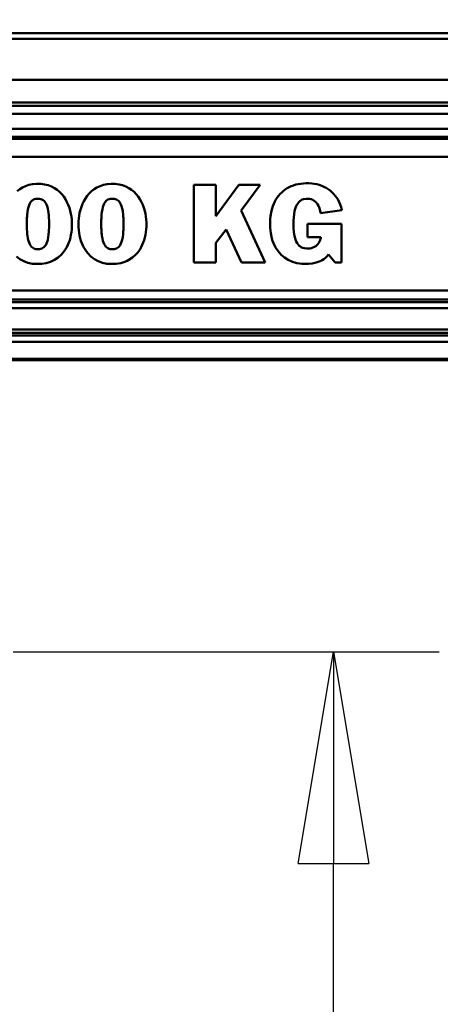
# Model space of a CAD drawing. Units: millimetres. Extents: x 59 to 11996, y 24 to 8424.
# Drawn here: x 3333 to 3476, y 2213 to 2549 of the extents above; entities that cross this region are included whole.
import ezdxf

# ---------------------------------------------------------------- set-up
doc = ezdxf.new("R2010")
doc.units = ezdxf.units.MM
doc.header["$MEASUREMENT"] = 0
doc.layers.add('(1) Shape lines', color=7, linetype='Continuous', lineweight=35)
doc.layers.add('(6) Dimensions', color=7, linetype='Continuous', lineweight=35)
doc.styles.add('Arial', font='ARIAL.TTF')
doc.dimstyles.new('Vertex Style', dxfattribs={"dimscale": 20, "dimtxt": 0.18, "dimasz": 3.6, "dimexe": 1.8, "dimexo": 0.0625, "dimgap": 1.7, "dimtad": 1, "dimdec": 1, "dimdsep": 46, "dimtxsty": 'Arial', "dimblk1": 'CLOSED', "dimblk2": 'CLOSED', "dimsah": 1, "dimcen": 0.09, "dimdle": 1.8, "dimclrd": 9, "dimclre": 9, "dimadec": 1, "dimazin": 2, "dimtfac": 0.65, "dimtdec": 4, "dimtmove": 0, "dimatfit": 3, "dimfxl": 0, "dimtolj": 1, "dimtzin": 0, "dimlwd": 25, "dimlwe": 25, "dimarcsym": 0})

# ---------------------------------------------------------------- blocks, each defined once
blk = doc.blocks.new('_Closed')
at = {"color": 0, "linetype": 'ByBlock', "lineweight": -2}
for p, q in [((-1, 0.166667), (0, 0)), ((-1, 0.166667), (-1, -0.166667)), ((0, 0), (-1, -0.166667)), ((0, 0), (-1, 0))]:
    blk.add_line(p, q, dxfattribs=at)
blk = doc.blocks.new('*D2261')
at = {"layer": '(6) Dimensions', "color": 9, "lineweight": 25}
for p, q in [((5628.68, 2432.77), (5764.95, 2432.77)), ((5728.95, 2360.77), (5728.95, 1310.67)), ((1393.13, 1238.67), (5764.95, 1238.67))]:
    blk.add_line(p, q, dxfattribs=at)
at = {"layer": 'Defpoints', "color": 0}
for p in [(5568.68, 2432.77), (1333.13, 1238.67), (5728.95, 1238.67)]:
    blk.add_point(p, dxfattribs=at)
at = {"layer": '(6) Dimensions', "color": 9, "lineweight": 25, "xscale": 72, "yscale": 72, "zscale": 72}
for p, rotation in [((5728.95, 2432.77), 90), ((5728.95, 1238.67), 270)]:
    blk.add_blockref('_Closed', p, dxfattribs=dict(at, rotation=rotation))
at = {"layer": '(6) Dimensions', "color": 0, "lineweight": 35, "insert": (5662.59, 1614.95), "char_height": 70, "attachment_point": 5, "rotation": 90, "style": 'Arial'}
blk.add_mtext('\\A1;3287', dxfattribs=at)
blk = doc.blocks.new('*D2267')
at = {"layer": '(6) Dimensions', "color": 9, "lineweight": 25}
for p, q in [((989.71, 2604.04), (989.71, 3047.1)), ((5568.68, 2604.04), (5568.68, 3047.1)), ((5496.68, 3011.1), (1061.71, 3011.1))]:
    blk.add_line(p, q, dxfattribs=at)
at = {"layer": 'Defpoints', "color": 0}
for p in [(989.71, 3011.1), (989.71, 2544.04), (5568.68, 2544.04)]:
    blk.add_point(p, dxfattribs=at)
at = {"layer": '(6) Dimensions', "color": 9, "lineweight": 25, "xscale": 72, "yscale": 72, "zscale": 72, "rotation": 180}
blk.add_blockref('_Closed', (989.71, 3011.1), dxfattribs=at)
at = {"layer": '(6) Dimensions', "color": 9, "lineweight": 25, "xscale": 72, "yscale": 72, "zscale": 72}
blk.add_blockref('_Closed', (5568.68, 3011.1), dxfattribs=at)
at = {"layer": '(6) Dimensions', "color": 0, "lineweight": 35, "insert": (3279.19, 3077.46), "char_height": 70, "attachment_point": 5, "style": 'Arial'}
blk.add_mtext('\\A1;10000', dxfattribs=at)
blk = doc.blocks.new('*D2271')
at = {"layer": '(6) Dimensions', "color": 9, "lineweight": 25}
for p, q in [((3330.86, 2333.42), (3475.87, 2333.42)), ((3439.87, 1772.96), (3439.87, 2261.42)), ((3316.71, 1700.96), (3475.87, 1700.96))]:
    blk.add_line(p, q, dxfattribs=at)
at = {"layer": 'Defpoints', "color": 0}
for p in [(3270.86, 2333.42), (3439.87, 2333.42), (3256.71, 1700.96)]:
    blk.add_point(p, dxfattribs=at)
at = {"layer": '(6) Dimensions', "color": 9, "lineweight": 25, "xscale": 72, "yscale": 72, "zscale": 72}
for p, rotation in [((3439.87, 2333.42), 90), ((3439.87, 1700.96), 270)]:
    blk.add_blockref('_Closed', p, dxfattribs=dict(at, rotation=rotation))
at = {"layer": '(6) Dimensions', "color": 0, "lineweight": 35, "insert": (3373.51, 1935.9), "char_height": 70, "attachment_point": 5, "rotation": 90, "style": 'Arial'}
blk.add_mtext('\\A1;2060', dxfattribs=at)
blk = doc.blocks.new('Crane_WorkSt_1_76c57f63-436c-4ec1-bdf0-7117f68a2e42')
at = {"layer": '(1) Shape lines', "color": 7, "linetype": 'Continuous', "lineweight": 50, "ltscale": 60}
for p, q in [((750.05, 2950.79), (8749.95, 2950.79)), ((750.05, 2950.79), (8749.95, 2950.79)), ((8749.95, 2946.46), (750.05, 2946.46)), ((8749.95, 2915.97), (750.05, 2915.97)), ((8749.95, 2899.27), (750.05, 2899.27)), ((8656, 2896.67), (845, 2896.67)), ((8644, 2890.69), (845, 2890.69)), ((8644.96, 2879.74), (845, 2879.74)), ((8749.95, 2872.25), (750.05, 2872.25)), ((8656, 2873.75), (845, 2873.75)), ((8749.95, 2858.84), (750.05, 2858.84)), ((4867.64, 2834.79), (4865.74, 2833.32)), ((4869.73, 2836.06), (4867.64, 2834.79)), ((4872.03, 2837.12), (4869.73, 2836.06)), ((4874.52, 2837.94), (4872.03, 2837.12)), ((4877.24, 2838.47), (4874.52, 2837.94)), ((4880.18, 2838.73), (4877.24, 2838.47)), ((4883.25, 2838.67), (4880.18, 2838.73)), ((4886.12, 2838.33), (4883.25, 2838.67)), ((4888.76, 2837.7), (4886.12, 2838.33)), ((4891.19, 2836.79), (4888.76, 2837.7)), ((4893.42, 2835.66), (4891.19, 2836.79)), ((4895.45, 2834.33), (4893.42, 2835.66)), ((4897.28, 2832.79), (4895.45, 2834.33)), ((4898.92, 2831.1), (4897.28, 2832.79)), ((4921.09, 2833.32), (4919.38, 2831.68)), ((4922.98, 2834.79), (4921.09, 2833.32)), ((4925.07, 2836.06), (4922.98, 2834.79)), ((4927.37, 2837.12), (4925.07, 2836.06)), ((4929.87, 2837.94), (4927.37, 2837.12)), ((4932.59, 2838.47), (4929.87, 2837.94)), ((4935.53, 2838.73), (4932.59, 2838.47)), ((4938.6, 2838.67), (4935.53, 2838.73)), ((4941.46, 2838.33), (4938.6, 2838.67)), ((4944.1, 2837.7), (4941.46, 2838.33)), ((4946.54, 2836.79), (4944.1, 2837.7)), ((4948.77, 2835.66), (4946.54, 2836.79)), ((4950.79, 2834.33), (4948.77, 2835.66)), ((4952.62, 2832.79), (4950.79, 2834.33)), ((4954.27, 2831.1), (4952.62, 2832.79)), ((4996.96, 2838.13), (4996.96, 2780.19)), ((5013.52, 2838.13), (4996.96, 2838.13)), ((5013.52, 2814.7), (5013.52, 2838.13)), ((5030.61, 2838.13), (5013.52, 2814.7)), ((5046.4, 2838.13), (5030.61, 2838.13)), ((5032.14, 2818.97), (5046.4, 2838.13)), ((5062.36, 2832.43), (5061.17, 2831.23)), ((5063.63, 2833.54), (5062.36, 2832.43)), ((5064.99, 2834.55), (5063.63, 2833.54)), ((5066.42, 2835.46), (5064.99, 2834.55)), ((5067.93, 2836.28), (5066.42, 2835.46)), ((5069.51, 2837.01), (5067.93, 2836.28)), ((5071.18, 2837.64), (5069.51, 2837.01)), ((5072.91, 2838.16), (5071.18, 2837.64)), ((5074.72, 2838.58), (5072.91, 2838.16)), ((5076.59, 2838.89), (5074.72, 2838.58)), ((5078.53, 2839.1), (5076.59, 2838.89)), ((5080.55, 2839.2), (5078.53, 2839.1)), ((5082.63, 2839.18), (5080.55, 2839.2)), ((5084.66, 2839.04), (5082.63, 2839.18)), ((5086.63, 2838.79), (5084.66, 2839.04)), ((5088.53, 2838.42), (5086.63, 2838.79)), ((5090.35, 2837.93), (5088.53, 2838.42)), ((5092.11, 2837.32), (5090.35, 2837.93)), ((5093.8, 2836.59), (5092.11, 2837.32)), ((5095.41, 2835.75), (5093.8, 2836.59)), ((5096.94, 2834.79), (5095.41, 2835.75)), ((5098.37, 2833.73), (5096.94, 2834.79)), ((5099.73, 2832.57), (5098.37, 2833.73)), ((5100.99, 2831.29), (5099.73, 2832.57)), ((4875.74, 2825.06), (4876.4, 2825.87)), ((4876.4, 2825.87), (4877.12, 2826.52)), ((4877.12, 2826.52), (4877.89, 2827.01)), ((4877.89, 2827.01), (4878.72, 2827.35)), ((4878.72, 2827.35), (4879.6, 2827.57)), ((4879.6, 2827.57), (4880.52, 2827.69)), ((4880.52, 2827.69), (4881.49, 2827.71)), ((4881.49, 2827.71), (4882.44, 2827.64)), ((4882.44, 2827.64), (4883.34, 2827.46)), ((4883.34, 2827.46), (4884.19, 2827.17)), ((4884.19, 2827.17), (4884.99, 2826.75)), ((4884.99, 2826.75), (4885.73, 2826.17)), ((4885.73, 2826.17), (4886.41, 2825.43)), ((4886.41, 2825.43), (4887.03, 2824.51)), ((4900.38, 2829.27), (4898.92, 2831.1)), ((4901.67, 2827.31), (4900.38, 2829.27)), ((4902.79, 2825.27), (4901.67, 2827.31)), ((4903.76, 2823.15), (4902.79, 2825.27)), ((4915.33, 2825.96), (4914.32, 2823.86)), ((4916.51, 2827.97), (4915.33, 2825.96)), ((4917.85, 2829.9), (4916.51, 2827.97)), ((4919.38, 2831.68), (4917.85, 2829.9)), ((4931.09, 2825.06), (4931.74, 2825.87)), ((4931.74, 2825.87), (4932.46, 2826.52)), ((4932.46, 2826.52), (4933.24, 2827.01)), ((4933.24, 2827.01), (4934.07, 2827.35)), ((4934.07, 2827.35), (4934.94, 2827.57)), ((4934.94, 2827.57), (4935.87, 2827.69)), ((4935.87, 2827.69), (4936.84, 2827.71)), ((4936.84, 2827.71), (4937.78, 2827.64)), ((4937.78, 2827.64), (4938.68, 2827.46)), ((4938.68, 2827.46), (4939.53, 2827.17)), ((4939.53, 2827.17), (4940.33, 2826.75)), ((4940.33, 2826.75), (4941.07, 2826.17)), ((4941.07, 2826.17), (4941.76, 2825.43)), ((4941.76, 2825.43), (4942.38, 2824.51)), ((4955.73, 2829.27), (4954.27, 2831.1)), ((4957.02, 2827.31), (4955.73, 2829.27)), ((4958.14, 2825.27), (4957.02, 2827.31)), ((4959.1, 2823.15), (4958.14, 2825.27)), ((5057.24, 2825.58), (5056.47, 2823.96)), ((5058.09, 2827.12), (5057.24, 2825.58)), ((5059.03, 2828.57), (5058.09, 2827.12)), ((5060.05, 2829.94), (5059.03, 2828.57)), ((5061.17, 2831.23), (5060.05, 2829.94)), ((5074.31, 2824.25), (5075.07, 2825.2)), ((5075.07, 2825.2), (5075.89, 2825.96)), ((5075.89, 2825.96), (5076.75, 2826.57)), ((5076.75, 2826.57), (5077.66, 2827.03)), ((5077.66, 2827.03), (5078.6, 2827.36)), ((5078.6, 2827.36), (5080.53, 2827.69)), ((5080.53, 2827.69), (5081.6, 2827.71)), ((5081.6, 2827.71), (5082.98, 2827.58)), ((5082.98, 2827.58), (5084.25, 2827.29)), ((5084.25, 2827.29), (5085.42, 2826.81)), ((5085.42, 2826.81), (5086.48, 2826.2)), ((5086.48, 2826.2), (5087.44, 2825.46)), ((5087.44, 2825.46), (5088.29, 2824.58)), ((5102.17, 2829.9), (5100.99, 2831.29)), ((5103.26, 2828.41), (5102.17, 2829.9)), ((5104.24, 2826.82), (5103.26, 2828.41)), ((5105.12, 2825.13), (5104.24, 2826.82)), ((5105.89, 2823.34), (5105.12, 2825.13)), ((4873.2, 2815.69), (4873.45, 2817.86)), ((4873.45, 2817.86), (4873.76, 2819.77)), ((4873.76, 2819.77), (4874.16, 2821.43)), ((4874.16, 2821.43), (4874.62, 2822.85)), ((4874.62, 2822.85), (4875.15, 2824.05)), ((4875.15, 2824.05), (4875.74, 2825.06)), ((4887.03, 2824.51), (4887.59, 2823.39)), ((4887.59, 2823.39), (4888.08, 2822.06)), ((4888.08, 2822.06), (4888.5, 2820.51)), ((4888.5, 2820.51), (4888.85, 2818.71)), ((4888.85, 2818.71), (4889, 2817.71)), ((4904.56, 2820.97), (4903.76, 2823.15)), ((4905.21, 2818.77), (4904.56, 2820.97)), ((4905.73, 2816.57), (4905.21, 2818.77)), ((4912.76, 2819.51), (4912.2, 2817.31)), ((4913.46, 2821.7), (4912.76, 2819.51)), ((4914.32, 2823.86), (4913.46, 2821.7)), ((4928.54, 2815.69), (4928.79, 2817.86)), ((4928.79, 2817.86), (4929.11, 2819.77)), ((4929.11, 2819.77), (4929.5, 2821.43)), ((4929.5, 2821.43), (4929.97, 2822.85)), ((4929.97, 2822.85), (4930.49, 2824.05)), ((4930.49, 2824.05), (4931.09, 2825.06)), ((4942.38, 2824.51), (4942.93, 2823.39)), ((4942.93, 2823.39), (4943.42, 2822.06)), ((4943.42, 2822.06), (4943.85, 2820.51)), ((4943.85, 2820.51), (4944.2, 2818.71)), ((4944.2, 2818.71), (4944.35, 2817.71)), ((4959.9, 2820.97), (4959.1, 2823.15)), ((4960.56, 2818.77), (4959.9, 2820.97)), ((4961.07, 2816.57), (4960.56, 2818.77)), ((5050.16, 2780.19), (5032.14, 2818.97)), ((5054.71, 2818.61), (5054.02, 2814.67)), ((5055.8, 2822.26), (5054.71, 2818.61)), ((5056.47, 2823.96), (5055.8, 2822.26)), ((5071.61, 2816.34), (5071.97, 2818.39)), ((5071.97, 2818.39), (5072.44, 2820.2)), ((5072.44, 2820.2), (5072.98, 2821.76)), ((5072.98, 2821.76), (5073.62, 2823.1)), ((5073.62, 2823.1), (5074.31, 2824.25)), ((5088.29, 2824.58), (5089.04, 2823.59)), ((5089.04, 2823.59), (5089.69, 2822.52)), ((5089.69, 2822.52), (5090.23, 2821.36)), ((5090.23, 2821.36), (5091.02, 2818.83)), ((5091.02, 2818.83), (5091.26, 2817.49)), ((5091.32, 2817.06), (5107.18, 2819.2)), ((5106.56, 2821.45), (5105.89, 2823.34)), ((5107.12, 2819.45), (5106.56, 2821.45)), ((5107.18, 2819.2), (5107.12, 2819.45)), ((4872.94, 2807.51), (4872.95, 2810.49)), ((4872.95, 2810.49), (4872.98, 2811.9)), ((4872.98, 2811.9), (4873.03, 2813.24)), ((4873.03, 2813.24), (4873.1, 2814.5)), ((4873.1, 2814.5), (4873.2, 2815.69)), ((4889, 2817.71), (4889.07, 2817.19)), ((4889.07, 2817.19), (4889.1, 2816.93)), ((4889.1, 2816.93), (4889.12, 2816.76)), ((4889.12, 2816.76), (4889.23, 2815.64)), ((4889.23, 2815.64), (4889.33, 2814.45)), ((4889.33, 2814.45), (4889.4, 2813.18)), ((4889.4, 2813.18), (4889.45, 2811.84)), ((4889.45, 2811.84), (4889.48, 2810.42)), ((4906.11, 2814.38), (4905.73, 2816.57)), ((4906.36, 2812.25), (4906.11, 2814.38)), ((4906.49, 2810.18), (4906.36, 2812.25)), ((4911.32, 2810.96), (4911.26, 2808.93)), ((4911.5, 2813.05), (4911.32, 2810.96)), ((4911.79, 2815.21), (4911.5, 2813.05)), ((4911.87, 2815.66), (4911.79, 2815.21)), ((4911.97, 2816.21), (4911.87, 2815.66)), ((4912.2, 2817.31), (4911.97, 2816.21)), ((4928.29, 2810.49), (4928.32, 2811.9)), ((4928.29, 2807.51), (4928.29, 2810.49)), ((4928.32, 2811.9), (4928.38, 2813.24)), ((4928.38, 2813.24), (4928.45, 2814.5)), ((4928.45, 2814.5), (4928.54, 2815.69)), ((4944.35, 2817.71), (4944.41, 2817.19)), ((4944.41, 2817.19), (4944.45, 2816.93)), ((4944.45, 2816.93), (4944.47, 2816.76)), ((4944.47, 2816.76), (4944.58, 2815.64)), ((4944.58, 2815.64), (4944.67, 2814.45)), ((4944.67, 2814.45), (4944.74, 2813.18)), ((4944.74, 2813.18), (4944.8, 2811.84)), ((4944.8, 2811.84), (4944.83, 2810.42)), ((4961.45, 2814.38), (4961.07, 2816.57)), ((4961.7, 2812.25), (4961.45, 2814.38)), ((4961.83, 2810.18), (4961.7, 2812.25)), ((5053.81, 2812.6), (5053.7, 2810.45)), ((5053.7, 2810.45), (5053.79, 2806.09)), ((5054.02, 2814.67), (5053.81, 2812.6)), ((5071.16, 2808.51), (5071.2, 2811.4)), ((5071.2, 2811.4), (5071.35, 2814.01)), ((5071.35, 2814.01), (5071.61, 2816.34)), ((5091.26, 2817.49), (5091.32, 2817.06)), ((4872.97, 2806.09), (4872.94, 2807.51)), ((4873.03, 2804.75), (4872.97, 2806.09)), ((4873.1, 2803.47), (4873.03, 2804.75)), ((4873.19, 2802.28), (4873.1, 2803.47)), ((4889.33, 2803.42), (4889.12, 2801.1)), ((4889.4, 2804.68), (4889.33, 2803.42)), ((4889.45, 2806.02), (4889.4, 2804.68)), ((4889.48, 2807.44), (4889.45, 2806.02)), ((4889.48, 2810.42), (4889.49, 2808.93)), ((4889.49, 2808.93), (4889.48, 2807.44)), ((4906.11, 2802.81), (4906.34, 2804.95)), ((4906.34, 2804.95), (4906.48, 2807.18)), ((4906.48, 2807.18), (4906.5, 2808.32)), ((4906.51, 2809.17), (4906.49, 2810.18)), ((4906.5, 2808.32), (4906.51, 2808.9)), ((4906.51, 2808.9), (4906.51, 2809.17)), ((4911.26, 2808.93), (4911.32, 2806.64)), ((4911.32, 2806.64), (4911.48, 2804.43)), ((4911.48, 2804.43), (4911.74, 2802.31)), ((4928.32, 2806.09), (4928.29, 2807.51)), ((4928.37, 2804.75), (4928.32, 2806.09)), ((4928.44, 2803.47), (4928.37, 2804.75)), ((4928.53, 2802.28), (4928.44, 2803.47)), ((4944.67, 2803.42), (4944.47, 2801.1)), ((4944.74, 2804.68), (4944.67, 2803.42)), ((4944.8, 2806.02), (4944.74, 2804.68)), ((4944.83, 2807.44), (4944.8, 2806.02)), ((4944.83, 2810.42), (4944.84, 2808.93)), ((4944.84, 2808.93), (4944.83, 2807.44)), ((4961.45, 2802.81), (4961.69, 2804.95)), ((4961.69, 2804.95), (4961.82, 2807.18)), ((4961.82, 2807.18), (4961.85, 2808.32)), ((4961.85, 2809.17), (4961.83, 2810.18)), ((4961.85, 2808.9), (4961.85, 2809.17)), ((4961.85, 2808.32), (4961.85, 2808.9)), ((5013.52, 2794.9), (5021.03, 2804.95)), ((5021.03, 2804.95), (5032.45, 2780.19)), ((5053.79, 2806.09), (5054.25, 2801.99)), ((5071.25, 2805.74), (5071.16, 2808.51)), ((5071.45, 2803.25), (5071.25, 2805.74)), ((5071.76, 2801.05), (5071.45, 2803.25)), ((5106.88, 2809.16), (5081.66, 2809.16)), ((5081.66, 2809.16), (5081.66, 2799.04)), ((5106.88, 2780.19), (5106.88, 2809.16)), ((4873.3, 2801.15), (4873.19, 2802.28)), ((4873.43, 2800.1), (4873.3, 2801.15)), ((4873.75, 2798.17), (4873.43, 2800.1)), ((4874.14, 2796.5), (4873.75, 2798.17)), ((4874.6, 2795.07), (4874.14, 2796.5)), ((4888.49, 2797.27), (4888.06, 2795.72)), ((4888.84, 2799.06), (4888.49, 2797.27)), ((4889.12, 2801.1), (4888.84, 2799.06)), ((4904.16, 2795.09), (4904.8, 2796.89)), ((4904.8, 2796.89), (4905.33, 2798.78)), ((4905.33, 2798.78), (4905.77, 2800.75)), ((4905.77, 2800.75), (4906.11, 2802.81)), ((4911.74, 2802.31), (4912.1, 2800.27)), ((4912.1, 2800.27), (4912.56, 2798.32)), ((4912.56, 2798.32), (4913.12, 2796.45)), ((4913.12, 2796.45), (4913.77, 2794.67)), ((4928.65, 2801.15), (4928.53, 2802.28)), ((4928.78, 2800.1), (4928.65, 2801.15)), ((4929.09, 2798.17), (4928.78, 2800.1)), ((4929.48, 2796.5), (4929.09, 2798.17)), ((4929.94, 2795.07), (4929.48, 2796.5)), ((4943.83, 2797.27), (4943.4, 2795.72)), ((4944.18, 2799.06), (4943.83, 2797.27)), ((4944.47, 2801.1), (4944.18, 2799.06)), ((4959.51, 2795.09), (4960.14, 2796.89)), ((4960.14, 2796.89), (4960.68, 2798.78)), ((4960.68, 2798.78), (4961.12, 2800.75)), ((4961.12, 2800.75), (4961.45, 2802.81)), ((5054.25, 2801.99), (5055.1, 2798.17)), ((5055.1, 2798.17), (5055.66, 2796.37)), ((5055.66, 2796.37), (5056.32, 2794.65)), ((5072.17, 2799.11), (5071.76, 2801.05)), ((5072.67, 2797.41), (5072.17, 2799.11)), ((5073.25, 2795.95), (5072.67, 2797.41)), ((5073.92, 2794.7), (5073.25, 2795.95)), ((5081.66, 2799.04), (5091.39, 2799.04)), ((5091.01, 2796.85), (5090.59, 2795.8)), ((5091.28, 2797.99), (5091.01, 2796.85)), ((5091.36, 2798.58), (5091.28, 2797.99)), ((5091.38, 2798.89), (5091.36, 2798.58)), ((5091.39, 2799.04), (5091.38, 2798.89)), ((4875.12, 2793.86), (4874.6, 2795.07)), ((4875.71, 2792.85), (4875.12, 2793.86)), ((4876.37, 2792.03), (4875.71, 2792.85)), ((4877.08, 2791.37), (4876.37, 2792.03)), ((4877.85, 2790.87), (4877.08, 2791.37)), ((4878.68, 2790.52), (4877.85, 2790.87)), ((4879.55, 2790.29), (4878.68, 2790.52)), ((4880.48, 2790.17), (4879.55, 2790.29)), ((4881.45, 2790.15), (4880.48, 2790.17)), ((4882.39, 2790.21), (4881.45, 2790.15)), ((4883.3, 2790.39), (4882.39, 2790.21)), ((4884.15, 2790.67), (4883.3, 2790.39)), ((4884.95, 2791.09), (4884.15, 2790.67)), ((4885.69, 2791.66), (4884.95, 2791.09)), ((4886.38, 2792.39), (4885.69, 2791.66)), ((4887, 2793.3), (4886.38, 2792.39)), ((4887.56, 2794.41), (4887, 2793.3)), ((4888.06, 2795.72), (4887.56, 2794.41)), ((4899.76, 2787.46), (4900.81, 2788.8)), ((4900.81, 2788.8), (4901.77, 2790.24)), ((4901.77, 2790.24), (4902.65, 2791.76)), ((4902.65, 2791.76), (4903.45, 2793.38)), ((4903.45, 2793.38), (4904.16, 2795.09)), ((4913.77, 2794.67), (4914.51, 2792.99)), ((4914.51, 2792.99), (4915.32, 2791.39)), ((4915.32, 2791.39), (4916.22, 2789.89)), ((4916.22, 2789.89), (4917.21, 2788.48)), ((4930.47, 2793.86), (4929.94, 2795.07)), ((4931.06, 2792.85), (4930.47, 2793.86)), ((4931.71, 2792.03), (4931.06, 2792.85)), ((4932.43, 2791.37), (4931.71, 2792.03)), ((4933.2, 2790.87), (4932.43, 2791.37)), ((4934.03, 2790.52), (4933.2, 2790.87)), ((4934.9, 2790.29), (4934.03, 2790.52)), ((4935.82, 2790.17), (4934.9, 2790.29)), ((4936.79, 2790.15), (4935.82, 2790.17)), ((4937.74, 2790.21), (4936.79, 2790.15)), ((4938.64, 2790.39), (4937.74, 2790.21)), ((4939.49, 2790.67), (4938.64, 2790.39)), ((4940.29, 2791.09), (4939.49, 2790.67)), ((4941.04, 2791.66), (4940.29, 2791.09)), ((4941.73, 2792.39), (4941.04, 2791.66)), ((4942.35, 2793.3), (4941.73, 2792.39)), ((4942.91, 2794.41), (4942.35, 2793.3)), ((4943.4, 2795.72), (4942.91, 2794.41)), ((4955.11, 2787.46), (4956.15, 2788.8)), ((4956.15, 2788.8), (4957.12, 2790.24)), ((4957.12, 2790.24), (4958, 2791.76)), ((4958, 2791.76), (4958.79, 2793.38)), ((4958.79, 2793.38), (4959.51, 2795.09)), ((5013.52, 2780.19), (5013.52, 2794.9)), ((5056.32, 2794.65), (5057.88, 2791.46)), ((5057.88, 2791.46), (5059.76, 2788.61)), ((5059.76, 2788.61), (5061.98, 2786.09)), ((5074.64, 2793.64), (5073.92, 2794.7)), ((5075.42, 2792.77), (5074.64, 2793.64)), ((5076.26, 2792.08), (5075.42, 2792.77)), ((5077.15, 2791.53), (5076.26, 2792.08)), ((5078.07, 2791.13), (5077.15, 2791.53)), ((5079.02, 2790.86), (5078.07, 2791.13)), ((5080.97, 2790.61), (5079.02, 2790.86)), ((5082.11, 2790.64), (5080.97, 2790.61)), ((5083.33, 2790.77), (5082.11, 2790.64)), ((5084.51, 2791.03), (5083.33, 2790.77)), ((5085.64, 2791.41), (5084.51, 2791.03)), ((5086.69, 2791.89), (5085.64, 2791.41)), ((5087.66, 2792.47), (5086.69, 2791.89)), ((5088.56, 2793.17), (5087.66, 2792.47)), ((5089.35, 2793.95), (5088.56, 2793.17)), ((5090.03, 2794.83), (5089.35, 2793.95)), ((5090.59, 2795.8), (5090.03, 2794.83)), ((4865.27, 2784.81), (4867.86, 2782.86)), ((4867.86, 2782.86), (4870.72, 2781.29)), ((4870.72, 2781.29), (4873.8, 2780.15)), ((4890.56, 2780.81), (4892.06, 2781.46)), ((4892.06, 2781.46), (4893.51, 2782.21)), ((4893.51, 2782.21), (4896.2, 2784.02)), ((4896.2, 2784.02), (4898.64, 2786.22)), ((4898.64, 2786.22), (4899.76, 2787.46)), ((4917.21, 2788.48), (4918.27, 2787.16)), ((4918.27, 2787.16), (4920.61, 2784.81)), ((4920.61, 2784.81), (4923.21, 2782.86)), ((4923.21, 2782.86), (4926.06, 2781.29)), ((4926.06, 2781.29), (4929.15, 2780.15)), ((4945.9, 2780.81), (4947.41, 2781.46)), ((4947.41, 2781.46), (4948.85, 2782.21)), ((4948.85, 2782.21), (4951.55, 2784.02)), ((4951.55, 2784.02), (4953.99, 2786.22)), ((4953.99, 2786.22), (4955.11, 2787.46)), ((5061.98, 2786.09), (5064.49, 2783.94)), ((5064.49, 2783.94), (5067.3, 2782.17)), ((5067.3, 2782.17), (5070.39, 2780.78)), ((5088.11, 2780.22), (5091.05, 2781.32)), ((5091.05, 2781.32), (5092.43, 2782.02)), ((5092.43, 2782.02), (5093.73, 2782.83)), ((5093.73, 2782.83), (5094.94, 2783.76)), ((5094.94, 2783.76), (5096.03, 2784.81)), ((5096.03, 2784.81), (5096.98, 2785.98)), ((5096.98, 2785.98), (5097.22, 2786.32)), ((5097.22, 2786.32), (5102.12, 2780.19)), ((4873.8, 2780.15), (4877.08, 2779.42)), ((4877.08, 2779.42), (4879.54, 2779.21)), ((4882.76, 2779.21), (4879.54, 2779.21)), ((4882.76, 2779.21), (4884.06, 2779.26)), ((4884.06, 2779.26), (4887.4, 2779.82)), ((4887.4, 2779.82), (4890.56, 2780.81)), ((4929.15, 2780.15), (4932.42, 2779.42)), ((4932.42, 2779.42), (4934.88, 2779.21)), ((4938.11, 2779.21), (4934.88, 2779.21)), ((4938.11, 2779.21), (4939.4, 2779.26)), ((4939.4, 2779.26), (4942.74, 2779.82)), ((4942.74, 2779.82), (4945.9, 2780.81)), ((4996.96, 2780.19), (5013.52, 2780.19)), ((5032.45, 2780.19), (5050.16, 2780.19)), ((5070.39, 2780.78), (5072.03, 2780.24)), ((5072.03, 2780.24), (5073.73, 2779.81)), ((5073.73, 2779.81), (5075.49, 2779.48)), ((5075.49, 2779.48), (5077.31, 2779.25)), ((5077.31, 2779.25), (5078.06, 2779.21)), ((5082.34, 2779.21), (5078.06, 2779.21)), ((5082.34, 2779.21), (5085.07, 2779.52)), ((5085.07, 2779.52), (5088.11, 2780.22)), ((5102.12, 2780.19), (5106.88, 2780.19)), ((8749.95, 2759.59), (750.05, 2759.59)), ((8749.95, 2752.76), (750.05, 2752.76)), ((8656, 2750.87), (845, 2750.87)), ((8645.76, 2746.46), (845, 2746.46)), ((8656, 2730.62), (845, 2730.62)), ((8749.95, 2726.05), (750.05, 2726.05)), ((8656, 2727.94), (845, 2727.94)), ((8749.95, 2721.29), (750.05, 2721.29)), ((8749.95, 2708.8), (750.05, 2708.8)), ((8749.95, 2707.79), (750.05, 2707.79))]:
    blk.add_line(p, q, dxfattribs=at)

msp = doc.modelspace()

# ---------------------------------------------------------------- block references
at = {"color": 7, "linetype": 'ByBlock', "xscale": 0.4578973206351392, "yscale": 0.4578973206351392}
msp.add_blockref('Crane_WorkSt_1_76c57f63-436c-4ec1-bdf0-7117f68a2e42', (1104.18, 1192.88), dxfattribs=at)

# ---------------------------------------------------------------- dimensions: what is measured, and where the dimension line sits
at = {"layer": '(6) Dimensions', "color": 7, "lineweight": 35}
dim = msp.add_linear_dim(base=(989.71, 3011.1), p1=(5568.68, 2544.04), p2=(989.71, 2544.04), dimstyle='Vertex Style', override={"dimtxt": 3.5, "dimexo": 3, "dimgap": 1.53125, "dimdec": 0, "dimlfac": 2.183896, "dimtxsty": 'Arial', "dimcen": 0}, dxfattribs=at)
dim.commit()
dim.dimension.update_dxf_attribs({"geometry": '*D2267', "text_midpoint": (3279.19, 3011.1), "dimtype": 160})
for base, p1, p2, override, picture, middle in [((5728.95, 1238.67), (5568.68, 2432.77), (1333.13, 1238.67), {"dimtxt": 3.5, "dimexo": 3, "dimgap": 1.53125, "dimdec": 0, "dimlfac": 2.752705, "dimtxsty": 'Arial', "dimcen": 0}, '*D2261', (5728.95, 1614.95)), ((3439.87, 2333.42), (3256.71, 1700.96), (3270.86, 2333.42), {"dimtxt": 3.5, "dimexo": 3, "dimgap": 1.53125, "dimdec": 0, "dimlfac": 3.257148, "dimtxsty": 'Arial', "dimcen": 0}, '*D2271', (3439.87, 1935.9))]:
    dim = msp.add_linear_dim(base=base, p1=p1, p2=p2, angle=90, dimstyle='Vertex Style', override=override, dxfattribs=at)
    dim.commit()
    dim.dimension.update_dxf_attribs({"geometry": picture, "text_midpoint": middle, "dimtype": 160})

doc.saveas('drawing.dxf')
